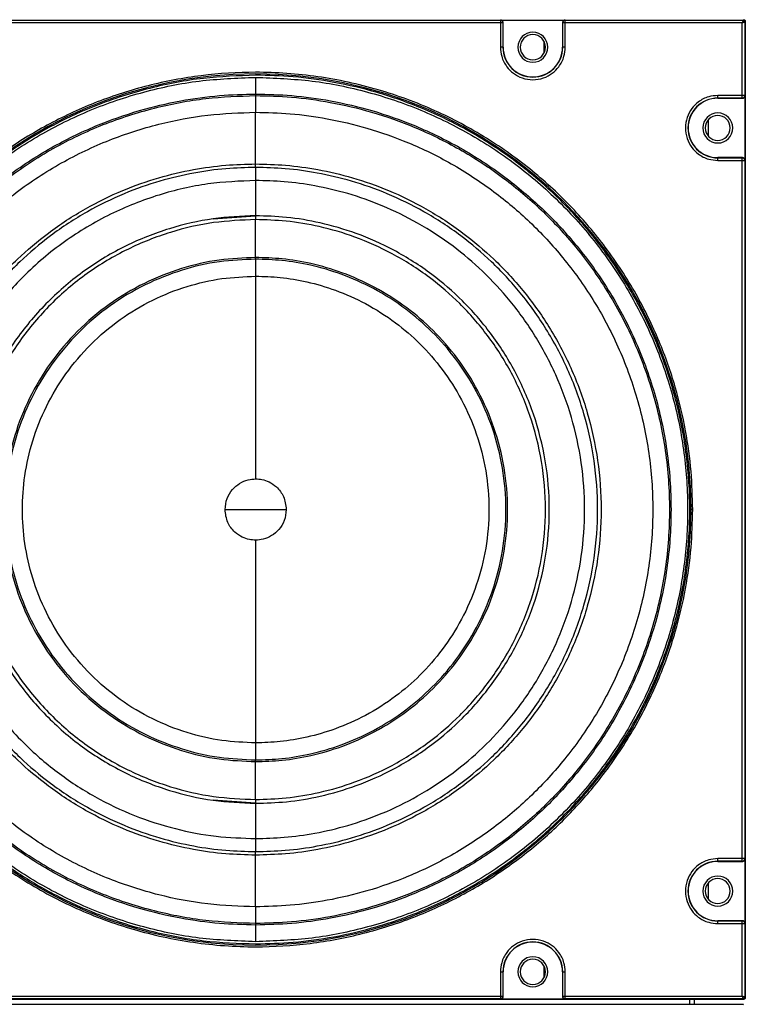
# Model space of a CAD drawing. Units: inches. Extents: x 0.3 to 33.8, y 0.2 to 21.7.
# Drawn here: x 8.6 to 9.1, y 12.8 to 13.4 of the extents above; entities that cross this region are included whole.
import ezdxf

# ---------------------------------------------------------------- set-up
doc = ezdxf.new("R2010")
doc.units = ezdxf.units.IN
doc.header["$MEASUREMENT"] = 0

msp = doc.modelspace()

# ---------------------------------------------------------------- linework, layer by layer
at = {"color": 7, "linetype": 'Continuous', "lineweight": 25}
for p, q in [((9.06977, 13.37683), (9.07009, 13.37715)), ((8.63788, 13.37683), (8.92661, 13.37683)), ((8.92661, 13.37533), (8.63788, 13.37533)), ((8.92661, 13.37683), (8.92675, 13.37696)), ((8.92661, 13.37683), (8.92661, 13.37533)), ((8.92661, 13.37533), (8.92661, 13.3609)), ((8.92811, 13.37533), (8.92661, 13.37533)), ((8.92675, 13.37696), (8.96475, 13.37696)), ((8.92825, 13.37546), (8.92811, 13.37533)), ((8.92811, 13.37533), (8.92811, 13.3609)), ((8.92825, 13.3609), (8.92825, 13.37546)), ((8.96338, 13.37533), (8.96325, 13.37546)), ((8.96325, 13.37546), (8.96325, 13.3609)), ((8.96488, 13.37533), (8.96338, 13.37533)), ((8.96338, 13.3609), (8.96338, 13.37533)), ((8.96475, 13.37696), (8.96488, 13.37683)), ((8.96488, 13.37683), (9.06977, 13.37683)), ((8.96488, 13.37533), (8.96488, 13.37683)), ((9.06927, 13.37533), (8.96488, 13.37533)), ((8.96488, 13.3609), (8.96488, 13.37533)), ((9.06927, 13.33243), (9.06927, 13.37533)), ((9.07109, 13.37615), (9.07077, 13.37583)), ((9.07077, 13.37583), (9.07077, 13.33243)), ((9.07109, 13.37615), (9.07109, 12.80046)), ((8.92825, 13.3609), (8.92811, 13.3609)), ((8.95234, 13.35743), (8.95234, 13.36437)), ((8.96338, 13.3609), (8.96325, 13.3609)), ((8.78225, 13.33331), (8.78225, 13.3324)), ((8.78225, 13.3324), (8.78225, 13.32257)), ((9.06927, 13.33243), (9.05485, 13.33243)), ((9.06927, 13.33093), (9.05485, 13.33093)), ((9.05485, 13.33093), (9.05485, 13.3308)), ((9.05485, 13.3308), (9.0694, 13.3308)), ((9.07077, 13.33243), (9.06927, 13.33243)), ((9.06927, 13.33093), (9.06927, 13.33243)), ((9.0694, 13.3308), (9.06927, 13.33093)), ((9.07077, 13.33243), (9.0709, 13.3323)), ((9.0709, 13.3323), (9.0709, 13.2943)), ((9.03735, 13.3133), (9.03721, 13.3133)), ((9.04935, 13.30843), (9.04935, 13.31818)), ((9.05485, 13.29567), (9.05485, 13.2958)), ((9.0694, 13.2958), (9.05485, 13.2958)), ((9.06927, 13.29567), (9.0694, 13.2958)), ((8.78225, 13.29001), (8.78225, 13.29208)), ((9.05485, 13.29567), (9.06927, 13.29567)), ((9.05485, 13.29417), (9.06927, 13.29417)), ((9.06927, 13.29417), (9.06927, 13.29567)), ((9.06927, 12.88243), (9.06927, 13.29417)), ((9.06927, 13.29417), (9.07077, 13.29417)), ((9.0709, 13.2943), (9.07077, 13.29417)), ((9.07077, 13.29417), (9.07077, 12.88243)), ((8.78225, 13.28233), (8.78225, 13.26153)), ((8.75714, 13.2597), (8.78225, 13.26153)), ((8.78225, 13.26153), (8.78225, 13.25927)), ((8.78225, 13.23692), (8.78225, 13.25927)), ((8.78225, 13.23594), (8.78225, 13.23692)), ((8.78225, 13.23594), (8.78225, 13.22589)), ((8.78225, 12.95071), (8.78225, 12.94066)), ((8.78225, 12.93968), (8.78225, 12.94066)), ((8.78225, 12.91733), (8.78225, 12.93968)), ((8.78225, 12.91507), (8.75714, 12.9169)), ((8.78225, 12.91733), (8.78225, 12.91507)), ((8.78225, 12.91507), (8.78225, 12.89427)), ((8.78225, 12.88452), (8.78225, 12.88659)), ((9.06927, 12.88243), (9.05485, 12.88243)), ((9.06927, 12.88093), (9.05485, 12.88093)), ((9.05485, 12.88093), (9.05485, 12.8808)), ((9.05485, 12.8808), (9.0694, 12.8808)), ((9.07077, 12.88243), (9.06927, 12.88243)), ((9.06927, 12.88093), (9.06927, 12.88243)), ((9.0694, 12.8808), (9.06927, 12.88093)), ((9.07077, 12.88243), (9.0709, 12.8823)), ((9.0709, 12.8823), (9.0709, 12.8443)), ((9.04935, 12.85843), (9.04935, 12.86818)), ((9.03735, 12.8633), (9.03721, 12.8633)), ((8.78225, 12.85403), (8.78225, 12.84421)), ((8.78225, 12.84421), (8.78225, 12.84329)), ((9.05485, 12.84567), (9.05485, 12.8458)), ((9.0694, 12.8458), (9.05485, 12.8458)), ((9.05485, 12.84567), (9.06927, 12.84567)), ((9.05485, 12.84417), (9.06927, 12.84417)), ((9.06927, 12.84567), (9.0694, 12.8458)), ((9.06927, 12.84417), (9.06927, 12.84567)), ((9.06927, 12.80128), (9.06927, 12.84417)), ((9.06927, 12.84417), (9.07077, 12.84417)), ((9.0709, 12.8443), (9.07077, 12.84417)), ((9.07077, 12.84417), (9.07077, 12.80078)), ((8.92661, 12.8157), (8.92661, 12.80128)), ((8.92811, 12.8157), (8.92811, 12.80128)), ((8.92811, 12.8157), (8.92825, 12.8157)), ((8.92825, 12.80114), (8.92825, 12.8157)), ((8.95234, 12.81223), (8.95234, 12.81917)), ((8.96325, 12.8157), (8.96325, 12.80114)), ((8.96338, 12.8157), (8.96325, 12.8157)), ((8.96338, 12.80128), (8.96338, 12.8157)), ((8.96488, 12.80128), (8.96488, 12.8157)), ((9.07009, 12.79946), (8.4944, 12.79946)), ((8.4944, 12.79655), (9.07009, 12.79655)), ((8.63788, 12.80128), (8.92661, 12.80128)), ((8.92661, 12.79978), (8.63788, 12.79978)), ((8.92661, 12.80128), (8.92661, 12.79978)), ((8.92661, 12.80128), (8.92811, 12.80128)), ((8.92675, 12.79964), (8.92661, 12.79978)), ((8.96475, 12.79964), (8.92675, 12.79964)), ((8.92811, 12.80128), (8.92825, 12.80114)), ((8.96325, 12.80114), (8.96338, 12.80128)), ((8.96338, 12.80128), (8.96488, 12.80128)), ((8.96488, 12.79978), (8.96475, 12.79964)), ((8.96488, 12.80128), (9.06927, 12.80128)), ((8.96488, 12.79978), (8.96488, 12.80128)), ((9.06977, 12.79978), (8.96488, 12.79978)), ((9.03825, 12.79946), (9.03825, 12.79655)), ((9.04115, 12.79655), (9.04115, 12.79946)), ((9.07009, 12.79946), (9.06977, 12.79978)), ((9.06977, 12.79623), (9.07009, 12.79655)), ((9.07077, 12.80078), (9.07109, 12.80046))]:
    msp.add_line(p, q, dxfattribs=at)
for centre, radius, start, end in [((9.06977, 13.37583), 0.001, 0.02044, 89.97956), ((8.94575, 13.3609), 0.00885, 0, 180), ((8.94575, 13.3609), 0.00745, 90, 270), ((8.94575, 13.3609), 0.00745, 270, 90), ((8.94575, 13.3609), 0.01763, 180, 0), ((8.94575, 13.3609), 0.0175, 180, 0), ((8.94575, 13.3609), 0.00885, 180, 0), ((8.78225, 13.0883), 0.25684, 0, 180), ((9.05485, 13.3133), 0.01763, 90, 180), ((9.05485, 13.3133), 0.0175, 90, 180), ((9.05485, 13.3133), 0.00885, 0, 180), ((9.05485, 13.3133), 0.00735, 90, 270), ((9.05485, 13.3133), 0.00735, 270, 90), ((9.05485, 13.3133), 0.01763, 180, 270), ((9.05485, 13.3133), 0.0175, 180, 270), ((9.05485, 13.3133), 0.00885, 180, 0), ((8.78225, 13.0883), 0.25684, 180, 0), ((9.05485, 12.8633), 0.01763, 90, 180), ((9.05485, 12.8633), 0.0175, 90, 180), ((9.05485, 12.8633), 0.00885, 0, 180), ((9.05485, 12.8633), 0.00735, 90, 270), ((9.05485, 12.8633), 0.00735, 270, 90), ((9.05485, 12.8633), 0.01763, 180, 270), ((9.05485, 12.8633), 0.0175, 180, 270), ((9.05485, 12.8633), 0.00885, 180, 0), ((8.94575, 12.8157), 0.01763, 0, 180), ((8.94575, 12.8157), 0.0175, 0, 180), ((8.94575, 12.8157), 0.00885, 0, 180), ((8.94575, 12.8157), 0.00745, 90, 270), ((8.94575, 12.8157), 0.00745, 270, 90), ((8.94575, 12.8157), 0.00885, 180, 0), ((9.06977, 12.80078), 0.001, 270.02044, 359.97956)]:
    msp.add_arc(centre, radius, start, end, dxfattribs=at)
for points, knots in [([(9.07009, 13.37715), (9.07022, 13.37713), (9.07048, 13.3771), (9.07081, 13.37687), (9.07104, 13.37654), (9.07107, 13.37628), (9.07109, 13.37615)], [0, 0, 0, 0, 0.250613, 0.499784, 0.749171, 1, 1, 1, 1]), ([(8.92811, 13.37533), (8.92809, 13.37552), (8.92806, 13.37581), (8.92788, 13.37615), (8.92768, 13.37639), (8.92744, 13.37659), (8.92709, 13.37678), (8.9268, 13.37681), (8.92661, 13.37683)], [0, 0, 0, 0, 0.239096, 0.367892, 0.499491, 0.631165, 0.760174, 1, 1, 1, 1]), ([(8.92825, 13.37546), (8.92822, 13.37566), (8.92818, 13.37605), (8.92783, 13.37654), (8.92734, 13.37689), (8.92694, 13.37694), (8.92675, 13.37696)], [0, 0, 0, 0, 0.250613, 0.499784, 0.749171, 1, 1, 1, 1]), ([(8.96475, 13.37696), (8.96455, 13.37694), (8.96416, 13.37689), (8.96366, 13.37655), (8.96332, 13.37605), (8.96327, 13.37566), (8.96325, 13.37546)], [0, 0, 0, 0, 0.250613, 0.499784, 0.749171, 1, 1, 1, 1]), ([(8.96488, 13.37683), (8.96469, 13.37681), (8.9644, 13.37678), (8.96405, 13.37659), (8.96381, 13.37639), (8.96361, 13.37615), (8.96343, 13.37581), (8.9634, 13.37552), (8.96338, 13.37533)], [0, 0, 0, 0, 0.239826, 0.368835, 0.500509, 0.632108, 0.760904, 1, 1, 1, 1]), ([(9.06977, 13.37683), (9.06977, 13.37682), (9.06976, 13.37681), (9.06972, 13.37668), (9.06963, 13.3764), (9.06946, 13.37591), (9.06934, 13.37552), (9.06927, 13.37533)], [0, 0, 0, 0, 0.122159, 0.244854, 0.492112, 0.744342, 1, 1, 1, 1]), ([(9.06927, 13.37533), (9.06947, 13.37539), (9.06985, 13.37552), (9.07035, 13.37569), (9.07063, 13.37578), (9.07075, 13.37582), (9.07076, 13.37583), (9.07077, 13.37583)], [0, 0, 0, 0, 0.255658, 0.507888, 0.755146, 0.877841, 1, 1, 1, 1]), ([(8.92661, 13.3609), (8.92677, 13.35909), (8.92711, 13.355), (8.92991, 13.34961), (8.93424, 13.34526), (8.93954, 13.34245), (8.94575, 13.34142), (8.95196, 13.34245), (8.95725, 13.34526), (8.96158, 13.34961), (8.96438, 13.355), (8.96473, 13.35909), (8.96488, 13.3609)], [0, 0, 0, 0, 0.0904125, 0.2047762, 0.2951887, 0.3948976, 0.5, 0.6051024, 0.7048113, 0.7952238, 0.9095875, 1, 1, 1, 1]), ([(8.92811, 13.3609), (8.92809, 13.3609), (8.92802, 13.3609), (8.92762, 13.3609), (8.92712, 13.3609), (8.92678, 13.3609), (8.92661, 13.3609)], [0, 0, 0, 0, 0.270482, 0.562372, 0.789516, 1, 1, 1, 1]), ([(8.96488, 13.3609), (8.96467, 13.3609), (8.96423, 13.3609), (8.96373, 13.3609), (8.96343, 13.3609), (8.9634, 13.3609), (8.96338, 13.3609)], [0, 0, 0, 0, 0.270482, 0.562372, 0.789516, 1, 1, 1, 1]), ([(9.04007, 13.0883), (9.03988, 13.09577), (9.03949, 13.11135), (9.0361, 13.13555), (9.03003, 13.16133), (9.02047, 13.18839), (9.00687, 13.21621), (8.98961, 13.24261), (8.96903, 13.26693), (8.94563, 13.28864), (8.91849, 13.30807), (8.88791, 13.32436), (8.85444, 13.33669), (8.81889, 13.34438), (8.78377, 13.34689), (8.75014, 13.34479), (8.71878, 13.33886), (8.68884, 13.32928), (8.6609, 13.31646), (8.63541, 13.3009), (8.61267, 13.28319), (8.59283, 13.26391), (8.57418, 13.24153), (8.55762, 13.21621), (8.54402, 13.18839), (8.53446, 13.16133), (8.52839, 13.13555), (8.525, 13.11135), (8.52461, 13.09577), (8.52442, 13.0883)], [0, 0, 0, 0, 0.027669, 0.05773, 0.090354, 0.125688, 0.163839, 0.204851, 0.242257, 0.281641, 0.322841, 0.365619, 0.409662, 0.45459, 0.499974, 0.539709, 0.579137, 0.617965, 0.655928, 0.692793, 0.728374, 0.762526, 0.795149, 0.836161, 0.874312, 0.909646, 0.94227, 0.972331, 1, 1, 1, 1]), ([(8.78225, 13.34441), (8.77195, 13.34404), (8.7509, 13.34331), (8.7192, 13.3372), (8.69016, 13.3279), (8.6643, 13.31612), (8.64178, 13.30298), (8.6205, 13.28745), (8.60083, 13.26972), (8.5831, 13.25005), (8.56756, 13.22877), (8.55443, 13.20625), (8.54266, 13.18039), (8.5333, 13.15135), (8.52741, 13.11965), (8.52552, 13.0883), (8.52741, 13.05696), (8.5333, 13.02525), (8.54266, 12.99622), (8.55443, 12.97036), (8.56756, 12.94784), (8.5831, 12.92656), (8.60083, 12.90689), (8.6205, 12.88915), (8.64178, 12.87362), (8.6643, 12.86049), (8.69016, 12.8487), (8.7192, 12.83941), (8.7509, 12.83329), (8.77195, 12.83256), (8.78225, 12.8322)], [0, 0, 0, 0, 0.038403, 0.07847, 0.119976, 0.151888, 0.184303, 0.217064, 0.25, 0.282936, 0.315697, 0.348112, 0.380024, 0.42153, 0.461597, 0.5, 0.538403, 0.57847, 0.619976, 0.651888, 0.684303, 0.717064, 0.75, 0.782936, 0.815697, 0.848112, 0.880024, 0.92153, 0.961597, 1, 1, 1, 1]), ([(8.78225, 12.83346), (8.77113, 12.83388), (8.74889, 12.83472), (8.7161, 12.84149), (8.68444, 12.85217), (8.65446, 12.86698), (8.62667, 12.88554), (8.60153, 12.90759), (8.57949, 12.93272), (8.56092, 12.96052), (8.54613, 12.9905), (8.53539, 13.02216), (8.52886, 13.05494), (8.52668, 13.0883), (8.52886, 13.12166), (8.53539, 13.15445), (8.54613, 13.1861), (8.56092, 13.21609), (8.57949, 13.24388), (8.60153, 13.26902), (8.62667, 13.29106), (8.65446, 13.30963), (8.68444, 13.32443), (8.7161, 13.33511), (8.74889, 13.34188), (8.77113, 13.34272), (8.78225, 13.34314)], [0, 0, 0, 0, 0.041669, 0.083331, 0.125, 0.166669, 0.208331, 0.25, 0.291669, 0.333331, 0.375, 0.416669, 0.458331, 0.5, 0.541669, 0.583331, 0.625, 0.666669, 0.708331, 0.75, 0.791669, 0.833331, 0.875, 0.916669, 0.958331, 1, 1, 1, 1]), ([(8.78225, 12.8322), (8.78966, 12.83239), (8.80514, 12.83278), (8.82918, 12.83614), (8.85479, 12.84217), (8.88166, 12.85167), (8.9093, 12.86517), (8.93445, 12.88162), (8.95668, 12.90015), (8.97584, 12.91986), (8.99343, 12.94245), (9.00888, 12.96776), (9.02162, 12.99552), (9.03113, 13.02526), (9.03702, 13.05641), (9.03902, 13.0883), (9.03702, 13.12019), (9.03113, 13.15135), (9.02162, 13.18109), (9.00888, 13.20884), (8.99343, 13.23416), (8.97584, 13.25675), (8.95668, 13.27646), (8.93445, 13.29498), (8.9093, 13.31143), (8.88166, 13.32494), (8.85479, 13.33443), (8.82918, 13.34046), (8.80514, 13.34383), (8.78966, 13.34422), (8.78225, 13.34441)], [0, 0, 0, 0, 0.027668, 0.0577273, 0.0903493, 0.1256817, 0.163831, 0.2048402, 0.2374622, 0.2716125, 0.3071912, 0.3440548, 0.382015, 0.4208413, 0.4602672, 0.5, 0.5397328, 0.5791587, 0.617985, 0.6559452, 0.6928088, 0.7283875, 0.7625378, 0.7951598, 0.836169, 0.8743183, 0.9096507, 0.9422727, 0.972332, 1, 1, 1, 1]), ([(8.78225, 13.34314), (8.78225, 13.34179), (8.78225, 13.33898), (8.78225, 13.33575), (8.78225, 13.33378), (8.78225, 13.33347), (8.78225, 13.33331)], [0, 0, 0, 0, 0.270915, 0.562261, 0.789083, 1, 1, 1, 1]), ([(8.78225, 13.34314), (8.79337, 13.34272), (8.8156, 13.34188), (8.84839, 13.33511), (8.88005, 13.32443), (8.91003, 13.30963), (8.93783, 13.29106), (8.96296, 13.26902), (8.985, 13.24388), (9.00358, 13.21609), (9.01836, 13.1861), (9.02911, 13.15445), (9.03563, 13.12166), (9.03781, 13.0883), (9.03563, 13.05494), (9.02911, 13.02216), (9.01836, 12.9905), (9.00358, 12.96052), (8.985, 12.93272), (8.96296, 12.90759), (8.93783, 12.88554), (8.91003, 12.86698), (8.88005, 12.85217), (8.84839, 12.84149), (8.8156, 12.83472), (8.79337, 12.83388), (8.78225, 12.83346)], [0, 0, 0, 0, 0.041669, 0.083331, 0.125, 0.166669, 0.208331, 0.25, 0.291669, 0.333331, 0.375, 0.416669, 0.458331, 0.5, 0.541669, 0.583331, 0.625, 0.666669, 0.708331, 0.75, 0.791669, 0.833331, 0.875, 0.916669, 0.958331, 1, 1, 1, 1]), ([(8.78225, 12.84329), (8.77515, 12.84347), (8.76034, 12.84384), (8.73735, 12.84706), (8.71285, 12.85283), (8.68714, 12.86192), (8.6607, 12.87484), (8.63561, 12.89124), (8.6125, 12.9108), (8.59187, 12.93304), (8.5734, 12.95883), (8.55792, 12.98789), (8.54621, 13.01969), (8.53889, 13.05348), (8.5364, 13.0883), (8.53889, 13.12313), (8.54621, 13.15691), (8.55792, 13.18871), (8.5734, 13.21777), (8.59187, 13.24357), (8.6125, 13.2658), (8.63561, 13.28536), (8.6607, 13.30176), (8.68714, 13.31469), (8.71285, 13.32377), (8.73735, 13.32954), (8.76034, 13.33276), (8.77515, 13.33313), (8.78225, 13.33331)], [0, 0, 0, 0, 0.027671, 0.057733, 0.090359, 0.125695, 0.163848, 0.204861, 0.242269, 0.281655, 0.322858, 0.365638, 0.409683, 0.454613, 0.5, 0.545387, 0.590317, 0.634362, 0.677142, 0.718345, 0.757731, 0.795139, 0.836152, 0.874305, 0.909641, 0.942267, 0.972329, 1, 1, 1, 1]), ([(8.78225, 12.84421), (8.77243, 12.84455), (8.75237, 12.84525), (8.72215, 12.85108), (8.69186, 12.86078), (8.66233, 12.87484), (8.63445, 12.89307), (8.6091, 12.91515), (8.58702, 12.94051), (8.56878, 12.96839), (8.55474, 12.99792), (8.54497, 13.02821), (8.53936, 13.05843), (8.53756, 13.0883), (8.53936, 13.11818), (8.54497, 13.14839), (8.55474, 13.17869), (8.56878, 13.20822), (8.58702, 13.23609), (8.6091, 13.26145), (8.63445, 13.28353), (8.66233, 13.30176), (8.69186, 13.31583), (8.72215, 13.32553), (8.75237, 13.33135), (8.77243, 13.33205), (8.78225, 13.3324)], [0, 0, 0, 0, 0.038409, 0.078483, 0.119997, 0.162659, 0.206123, 0.25, 0.293877, 0.337341, 0.380003, 0.421517, 0.461591, 0.5, 0.538409, 0.578483, 0.619997, 0.662659, 0.706123, 0.75, 0.793877, 0.837341, 0.880003, 0.921517, 0.961591, 1, 1, 1, 1]), ([(8.78225, 13.33331), (8.78934, 13.33313), (8.80415, 13.33276), (8.82715, 13.32954), (8.85165, 13.32377), (8.87736, 13.31469), (8.9038, 13.30176), (8.92888, 13.28536), (8.952, 13.2658), (8.97263, 13.24357), (8.99109, 13.21777), (9.00657, 13.18871), (9.01829, 13.15691), (9.0256, 13.12313), (9.02809, 13.0883), (9.0256, 13.05348), (9.01829, 13.01969), (9.00657, 12.98789), (8.99109, 12.95883), (8.97263, 12.93304), (8.952, 12.9108), (8.92888, 12.89124), (8.9038, 12.87484), (8.87736, 12.86192), (8.85165, 12.85283), (8.82715, 12.84706), (8.80415, 12.84384), (8.78934, 12.84347), (8.78225, 12.84329)], [0, 0, 0, 0, 0.0276708, 0.0577332, 0.0903585, 0.1256946, 0.1638478, 0.2048612, 0.2422689, 0.2816554, 0.322858, 0.3656382, 0.4096831, 0.4546135, 0.5, 0.5453865, 0.5903169, 0.6343618, 0.677142, 0.7183446, 0.7577311, 0.7951388, 0.8361522, 0.8743054, 0.9096415, 0.9422668, 0.9723292, 1, 1, 1, 1]), ([(8.78225, 13.3324), (8.78932, 13.33222), (8.80407, 13.33184), (8.82698, 13.32864), (8.85139, 13.32289), (8.877, 13.31384), (8.90334, 13.30097), (8.92834, 13.28462), (8.95136, 13.26514), (8.97191, 13.24299), (8.99031, 13.21729), (9.00573, 13.18834), (9.0174, 13.15665), (9.02469, 13.123), (9.02717, 13.0883), (9.02469, 13.05361), (9.0174, 13.01995), (9.00573, 12.98827), (8.99031, 12.95931), (8.97191, 12.93362), (8.95136, 12.91146), (8.92834, 12.89198), (8.90334, 12.87564), (8.877, 12.86276), (8.85139, 12.85371), (8.82698, 12.84797), (8.80407, 12.84476), (8.78932, 12.84439), (8.78225, 12.84421)], [0, 0, 0, 0, 0.027671, 0.057733, 0.090359, 0.125695, 0.163848, 0.204861, 0.242269, 0.281655, 0.322858, 0.365638, 0.409683, 0.454613, 0.5, 0.545387, 0.590317, 0.634362, 0.677142, 0.718345, 0.757731, 0.795139, 0.836152, 0.874305, 0.909641, 0.942267, 0.972329, 1, 1, 1, 1]), ([(9.05485, 13.33243), (9.05304, 13.33228), (9.04894, 13.33194), (9.04355, 13.32913), (9.0392, 13.32481), (9.0364, 13.31951), (9.03536, 13.3133), (9.0364, 13.30709), (9.0392, 13.30179), (9.04355, 13.29747), (9.04894, 13.29466), (9.05304, 13.29432), (9.05485, 13.29417)], [0, 0, 0, 0, 0.090412, 0.204776, 0.295189, 0.394898, 0.5, 0.605102, 0.704811, 0.795224, 0.909588, 1, 1, 1, 1]), ([(9.05485, 13.33093), (9.05485, 13.33096), (9.05485, 13.33102), (9.05485, 13.33143), (9.05485, 13.33193), (9.05485, 13.33227), (9.05485, 13.33243)], [0, 0, 0, 0, 0.270482, 0.562372, 0.789516, 1, 1, 1, 1]), ([(9.06927, 13.33093), (9.06946, 13.33095), (9.06975, 13.33098), (9.0701, 13.33117), (9.07034, 13.33136), (9.07053, 13.3316), (9.07072, 13.33195), (9.07075, 13.33224), (9.07077, 13.33243)], [0, 0, 0, 0, 0.239461, 0.368363, 0.5, 0.631637, 0.760539, 1, 1, 1, 1]), ([(9.0694, 13.3308), (9.0696, 13.33082), (9.06999, 13.33087), (9.07049, 13.33122), (9.07083, 13.33171), (9.07088, 13.3321), (9.0709, 13.3323)], [0, 0, 0, 0, 0.250613, 0.499784, 0.749171, 1, 1, 1, 1]), ([(8.78225, 12.85403), (8.77282, 12.85436), (8.75357, 12.85503), (8.72457, 12.86062), (8.6955, 12.86993), (8.66716, 12.88343), (8.6404, 12.90093), (8.61607, 12.92212), (8.59487, 12.94646), (8.57737, 12.97321), (8.56389, 13.00155), (8.55452, 13.03063), (8.54914, 13.05963), (8.54741, 13.0883), (8.54914, 13.11698), (8.55452, 13.14597), (8.56389, 13.17505), (8.57737, 13.20339), (8.59487, 13.23015), (8.61607, 13.25448), (8.6404, 13.27568), (8.66716, 13.29317), (8.6955, 13.30667), (8.72457, 13.31598), (8.75357, 13.32157), (8.77282, 13.32224), (8.78225, 13.32257)], [0, 0, 0, 0, 0.038409, 0.078483, 0.119997, 0.162659, 0.206123, 0.25, 0.293877, 0.337341, 0.380003, 0.421517, 0.461591, 0.5, 0.538409, 0.578483, 0.619997, 0.662659, 0.706123, 0.75, 0.793877, 0.837341, 0.880003, 0.921517, 0.961591, 1, 1, 1, 1]), ([(8.78225, 13.32257), (8.78903, 13.3224), (8.80319, 13.32204), (8.82518, 13.31896), (8.8486, 13.31345), (8.87319, 13.30476), (8.89847, 13.29241), (8.92246, 13.27672), (8.94456, 13.25802), (8.96428, 13.23676), (8.98194, 13.2121), (8.99674, 13.18431), (9.00794, 13.1539), (9.01493, 13.1216), (9.01731, 13.0883), (9.01493, 13.055), (9.00794, 13.0227), (8.99674, 12.99229), (8.98194, 12.9645), (8.96428, 12.93984), (8.94456, 12.91858), (8.92246, 12.89988), (8.89847, 12.8842), (8.87319, 12.87184), (8.8486, 12.86315), (8.82518, 12.85764), (8.80319, 12.85456), (8.78903, 12.8542), (8.78225, 12.85403)], [0, 0, 0, 0, 0.027671, 0.057733, 0.090359, 0.125695, 0.163848, 0.204861, 0.242269, 0.281655, 0.322858, 0.365638, 0.409683, 0.454613, 0.5, 0.545387, 0.590317, 0.634362, 0.677142, 0.718345, 0.757731, 0.795139, 0.836152, 0.874305, 0.909641, 0.942267, 0.972329, 1, 1, 1, 1]), ([(8.78225, 13.29208), (8.78225, 13.29241), (8.78225, 13.29313), (8.78225, 13.29596), (8.78225, 13.30045), (8.78225, 13.3063), (8.78225, 13.31234), (8.78225, 13.31734), (8.78225, 13.32083), (8.78225, 13.32202), (8.78225, 13.32257)], [0, 0, 0, 0, 0.100436, 0.219288, 0.35462, 0.5, 0.64538, 0.780712, 0.899564, 1, 1, 1, 1]), ([(9.0709, 13.2943), (9.07088, 13.2945), (9.07083, 13.29489), (9.07049, 13.29539), (9.06999, 13.29573), (9.0696, 13.29578), (9.0694, 13.2958)], [0, 0, 0, 0, 0.250613, 0.499784, 0.749171, 1, 1, 1, 1]), ([(8.78225, 12.88452), (8.77634, 12.88467), (8.76403, 12.88498), (8.7449, 12.88766), (8.72452, 12.89245), (8.70314, 12.90001), (8.68115, 12.91076), (8.66028, 12.9244), (8.64106, 12.94067), (8.6239, 12.95916), (8.60854, 12.98062), (8.59567, 13.00479), (8.58592, 13.03124), (8.57984, 13.05934), (8.57777, 13.0883), (8.57984, 13.11727), (8.58592, 13.14537), (8.59567, 13.17182), (8.60854, 13.19599), (8.6239, 13.21744), (8.64106, 13.23594), (8.66028, 13.2522), (8.68115, 13.26584), (8.70314, 13.27659), (8.72452, 13.28415), (8.7449, 13.28895), (8.76403, 13.29162), (8.77634, 13.29193), (8.78225, 13.29208)], [0, 0, 0, 0, 0.027671, 0.057733, 0.090359, 0.125695, 0.163848, 0.204861, 0.242269, 0.281655, 0.322858, 0.365638, 0.409683, 0.454613, 0.5, 0.545387, 0.590317, 0.634362, 0.677142, 0.718345, 0.757731, 0.795139, 0.836152, 0.874305, 0.909641, 0.942267, 0.972329, 1, 1, 1, 1]), ([(8.78225, 13.29001), (8.7764, 13.28987), (8.76421, 13.28956), (8.74528, 13.28691), (8.72511, 13.28216), (8.70394, 13.27468), (8.68218, 13.26404), (8.66152, 13.25053), (8.6425, 13.23443), (8.62551, 13.21613), (8.61031, 13.19489), (8.59757, 13.17097), (8.58792, 13.14479), (8.5819, 13.11697), (8.57985, 13.0883), (8.5819, 13.05963), (8.58792, 13.03182), (8.59757, 13.00564), (8.61031, 12.98171), (8.62551, 12.96048), (8.6425, 12.94217), (8.66152, 12.92607), (8.68218, 12.91256), (8.70394, 12.90192), (8.72511, 12.89444), (8.74528, 12.8897), (8.76421, 12.88705), (8.7764, 12.88674), (8.78225, 12.88659)], [0, 0, 0, 0, 0.027671, 0.057733, 0.090359, 0.125695, 0.163848, 0.204861, 0.242269, 0.281655, 0.322858, 0.365638, 0.409683, 0.454613, 0.5, 0.545387, 0.590317, 0.634362, 0.677142, 0.718345, 0.757731, 0.795139, 0.836152, 0.874305, 0.909641, 0.942267, 0.972329, 1, 1, 1, 1]), ([(8.78225, 13.29208), (8.78815, 13.29193), (8.80047, 13.29162), (8.81959, 13.28895), (8.83997, 13.28415), (8.86135, 13.27659), (8.88334, 13.26584), (8.90421, 13.2522), (8.92343, 13.23594), (8.94059, 13.21744), (8.95595, 13.19599), (8.96882, 13.17182), (8.97857, 13.14537), (8.98465, 13.11727), (8.98672, 13.0883), (8.98465, 13.05934), (8.97857, 13.03124), (8.96882, 13.00479), (8.95595, 12.98062), (8.94059, 12.95916), (8.92343, 12.94067), (8.90421, 12.9244), (8.88334, 12.91076), (8.86135, 12.90001), (8.83997, 12.89245), (8.81959, 12.88766), (8.80047, 12.88498), (8.78815, 12.88467), (8.78225, 12.88452)], [0, 0, 0, 0, 0.0276708, 0.0577332, 0.0903585, 0.1256946, 0.1638478, 0.2048612, 0.2422689, 0.2816554, 0.322858, 0.3656382, 0.4096831, 0.4546135, 0.5, 0.5453865, 0.5903169, 0.6343618, 0.677142, 0.7183446, 0.7577311, 0.7951388, 0.8361522, 0.8743054, 0.9096415, 0.9422668, 0.9723292, 1, 1, 1, 1]), ([(8.78225, 13.29001), (8.78225, 13.28993), (8.78225, 13.28976), (8.78225, 13.28916), (8.78225, 13.28826), (8.78225, 13.2871), (8.78225, 13.28579), (8.78225, 13.28449), (8.78225, 13.28331), (8.78225, 13.28264), (8.78225, 13.28233)], [0, 0, 0, 0, 0.110858, 0.233004, 0.364032, 0.5, 0.635968, 0.766996, 0.889142, 1, 1, 1, 1]), ([(8.78225, 12.88659), (8.78809, 12.88674), (8.80028, 12.88705), (8.81921, 12.8897), (8.83938, 12.89444), (8.86055, 12.90192), (8.88232, 12.91256), (8.90297, 12.92607), (8.922, 12.94217), (8.93898, 12.96048), (8.95418, 12.98171), (8.96693, 13.00564), (8.97657, 13.03182), (8.98259, 13.05963), (8.98464, 13.0883), (8.98259, 13.11697), (8.97657, 13.14479), (8.96693, 13.17097), (8.95418, 13.19489), (8.93898, 13.21613), (8.922, 13.23443), (8.90297, 13.25053), (8.88232, 13.26404), (8.86055, 13.27468), (8.83938, 13.28216), (8.81921, 13.28691), (8.80028, 13.28956), (8.78809, 13.28987), (8.78225, 13.29001)], [0, 0, 0, 0, 0.027671, 0.057733, 0.090359, 0.125695, 0.163848, 0.204861, 0.242269, 0.281655, 0.322858, 0.365638, 0.409683, 0.454613, 0.5, 0.545387, 0.590317, 0.634362, 0.677142, 0.718345, 0.757731, 0.795139, 0.836152, 0.874305, 0.909641, 0.942267, 0.972329, 1, 1, 1, 1]), ([(9.05485, 13.29417), (9.05485, 13.29438), (9.05485, 13.29482), (9.05485, 13.29532), (9.05485, 13.29561), (9.05485, 13.29565), (9.05485, 13.29567)], [0, 0, 0, 0, 0.270482, 0.562372, 0.789516, 1, 1, 1, 1]), ([(9.07077, 13.29417), (9.07075, 13.29436), (9.07072, 13.29465), (9.07053, 13.295), (9.07034, 13.29524), (9.0701, 13.29543), (9.06975, 13.29562), (9.06946, 13.29565), (9.06927, 13.29567)], [0, 0, 0, 0, 0.2398261, 0.3688354, 0.5005091, 0.6321084, 0.7609036, 1, 1, 1, 1]), ([(8.78225, 13.28233), (8.77284, 13.28193), (8.75355, 13.28112), (8.72464, 13.27435), (8.69601, 13.26306), (8.66887, 13.24683), (8.64578, 13.22727), (8.62706, 13.20578), (8.61257, 13.18362), (8.6014, 13.16015), (8.59364, 13.13607), (8.58918, 13.11205), (8.58765, 13.0867), (8.58962, 13.05961), (8.59614, 13.03069), (8.6075, 13.00207), (8.62371, 12.97493), (8.64327, 12.95183), (8.66477, 12.93312), (8.68693, 12.91862), (8.7104, 12.90745), (8.73448, 12.89973), (8.7585, 12.8951), (8.77444, 12.89455), (8.78225, 12.89427)], [0, 0, 0, 0, 0.046292, 0.094919, 0.145457, 0.197355, 0.24996, 0.293844, 0.337315, 0.379984, 0.421504, 0.461585, 0.5, 0.546292, 0.594919, 0.645457, 0.697355, 0.74996, 0.793844, 0.837315, 0.879984, 0.921504, 0.961585, 1, 1, 1, 1]), ([(8.78225, 12.89427), (8.78787, 12.89442), (8.79959, 12.89471), (8.8178, 12.89726), (8.83721, 12.90183), (8.85757, 12.90902), (8.8785, 12.91926), (8.89837, 12.93225), (8.91667, 12.94773), (8.93301, 12.96534), (8.94763, 12.98577), (8.95989, 13.00879), (8.96917, 13.03397), (8.97496, 13.06072), (8.97693, 13.0883), (8.97496, 13.11588), (8.96917, 13.14263), (8.95989, 13.16782), (8.94763, 13.19083), (8.93301, 13.21126), (8.91667, 13.22887), (8.89837, 13.24435), (8.8785, 13.25735), (8.85757, 13.26758), (8.83721, 13.27477), (8.8178, 13.27934), (8.79959, 13.28189), (8.78787, 13.28219), (8.78225, 13.28233)], [0, 0, 0, 0, 0.027671, 0.057733, 0.090359, 0.125695, 0.163848, 0.204861, 0.242269, 0.281655, 0.322858, 0.365638, 0.409683, 0.454613, 0.5, 0.545387, 0.590317, 0.634362, 0.677142, 0.718345, 0.757731, 0.795139, 0.836152, 0.874305, 0.909641, 0.942267, 0.972329, 1, 1, 1, 1]), ([(8.78225, 13.26153), (8.77385, 13.26118), (8.75663, 13.26045), (8.73081, 13.2544), (8.70525, 13.24433), (8.68102, 13.22984), (8.6592, 13.21135), (8.64071, 13.18952), (8.62623, 13.16529), (8.61609, 13.13974), (8.61027, 13.11392), (8.60841, 13.0883), (8.61027, 13.06269), (8.61609, 13.03687), (8.62623, 13.01131), (8.64071, 12.98708), (8.6592, 12.96525), (8.68102, 12.94677), (8.70525, 12.93227), (8.73081, 12.9222), (8.75663, 12.91615), (8.77385, 12.91543), (8.78225, 12.91507)], [0, 0, 0, 0, 0.046299, 0.094934, 0.14548, 0.197386, 0.25, 0.302614, 0.35452, 0.405066, 0.453701, 0.5, 0.546299, 0.594934, 0.64548, 0.697386, 0.75, 0.802614, 0.85452, 0.905066, 0.953701, 1, 1, 1, 1]), ([(8.78225, 12.91507), (8.78832, 12.91526), (8.8011, 12.91565), (8.82103, 12.91906), (8.8424, 12.92529), (8.86472, 12.93525), (8.88582, 12.94868), (8.90497, 12.96523), (8.92161, 12.98432), (8.93589, 13.00676), (8.94691, 13.03211), (8.95389, 13.05963), (8.95627, 13.0883), (8.95389, 13.11698), (8.94691, 13.14449), (8.93589, 13.16984), (8.92161, 13.19228), (8.90497, 13.21138), (8.88582, 13.22792), (8.86472, 13.24135), (8.8424, 13.25132), (8.82103, 13.25754), (8.8011, 13.26095), (8.78832, 13.26134), (8.78225, 13.26153)], [0, 0, 0, 0, 0.03349, 0.070473, 0.111235, 0.155997, 0.204867, 0.248707, 0.295206, 0.344076, 0.394889, 0.447084, 0.5, 0.552916, 0.605111, 0.655924, 0.704794, 0.751293, 0.795133, 0.844003, 0.888765, 0.929527, 0.96651, 1, 1, 1, 1]), ([(8.78225, 13.25927), (8.77396, 13.25892), (8.75696, 13.2582), (8.73148, 13.25224), (8.70626, 13.2423), (8.68234, 13.22799), (8.6608, 13.20975), (8.64255, 13.1882), (8.62827, 13.16429), (8.61826, 13.13907), (8.61251, 13.11358), (8.61067, 13.0883), (8.61251, 13.06302), (8.61826, 13.03754), (8.62827, 13.01231), (8.64255, 12.9884), (8.6608, 12.96685), (8.68234, 12.94861), (8.70626, 12.93431), (8.73148, 12.92436), (8.75696, 12.9184), (8.77396, 12.91768), (8.78225, 12.91733)], [0, 0, 0, 0, 0.046299, 0.094934, 0.14548, 0.197386, 0.25, 0.302614, 0.35452, 0.405066, 0.453701, 0.5, 0.546299, 0.594934, 0.64548, 0.697386, 0.75, 0.802614, 0.85452, 0.905066, 0.953701, 1, 1, 1, 1]), ([(8.78225, 12.91733), (8.78824, 12.91751), (8.80085, 12.9179), (8.82053, 12.92127), (8.84161, 12.92741), (8.86364, 12.93725), (8.88447, 12.9505), (8.90337, 12.96683), (8.91979, 12.98567), (8.93388, 13.00782), (8.94476, 13.03284), (8.95165, 13.06), (8.95401, 13.0883), (8.95165, 13.1166), (8.94476, 13.14376), (8.93388, 13.16878), (8.91979, 13.19093), (8.90337, 13.20977), (8.88447, 13.2261), (8.86364, 13.23935), (8.84161, 13.24919), (8.82053, 13.25534), (8.80085, 13.2587), (8.78824, 13.25909), (8.78225, 13.25927)], [0, 0, 0, 0, 0.03349, 0.070473, 0.111235, 0.155997, 0.204867, 0.248707, 0.295206, 0.344076, 0.394889, 0.447084, 0.5, 0.552916, 0.605111, 0.655924, 0.704794, 0.751293, 0.795133, 0.844003, 0.888765, 0.929527, 0.96651, 1, 1, 1, 1]), ([(8.78225, 13.23692), (8.77504, 13.23662), (8.76027, 13.236), (8.73812, 13.23081), (8.71619, 13.22217), (8.6954, 13.20973), (8.67667, 13.19387), (8.66081, 13.17515), (8.64839, 13.15436), (8.6397, 13.13243), (8.6347, 13.11028), (8.6331, 13.0883), (8.6347, 13.06632), (8.6397, 13.04417), (8.64839, 13.02225), (8.66081, 13.00146), (8.67667, 12.98273), (8.6954, 12.96687), (8.71619, 12.95444), (8.73812, 12.94579), (8.76027, 12.94061), (8.77504, 12.93998), (8.78225, 12.93968)], [0, 0, 0, 0, 0.046299, 0.094934, 0.14548, 0.197386, 0.25, 0.302614, 0.35452, 0.405066, 0.453701, 0.5, 0.546299, 0.594934, 0.64548, 0.697386, 0.75, 0.802614, 0.85452, 0.905066, 0.953701, 1, 1, 1, 1]), ([(8.78225, 13.23594), (8.77509, 13.23564), (8.76041, 13.23502), (8.73841, 13.22987), (8.71663, 13.22128), (8.69598, 13.20893), (8.67737, 13.19317), (8.66162, 13.17457), (8.64928, 13.15392), (8.64064, 13.13214), (8.63568, 13.11013), (8.63409, 13.0883), (8.63568, 13.06647), (8.64064, 13.04447), (8.64928, 13.02268), (8.66162, 13.00203), (8.67737, 12.98343), (8.69598, 12.96768), (8.71663, 12.95532), (8.73841, 12.94674), (8.76041, 12.94159), (8.77509, 12.94097), (8.78225, 12.94066)], [0, 0, 0, 0, 0.046299, 0.094934, 0.14548, 0.197386, 0.25, 0.302614, 0.35452, 0.405066, 0.453701, 0.5, 0.546299, 0.594934, 0.64548, 0.697386, 0.75, 0.802614, 0.85452, 0.905066, 0.953701, 1, 1, 1, 1]), ([(8.78225, 12.93968), (8.78746, 12.93984), (8.79842, 12.94017), (8.81552, 12.9431), (8.83385, 12.94844), (8.853, 12.95699), (8.87111, 12.96851), (8.88754, 12.98271), (8.90181, 12.99909), (8.91406, 13.01834), (8.92352, 13.04009), (8.9295, 13.0637), (8.93155, 13.0883), (8.9295, 13.1129), (8.92352, 13.13651), (8.91406, 13.15826), (8.90181, 13.17751), (8.88754, 13.1939), (8.87111, 13.20809), (8.853, 13.21961), (8.83385, 13.22816), (8.81552, 13.2335), (8.79842, 13.23643), (8.78746, 13.23676), (8.78225, 13.23692)], [0, 0, 0, 0, 0.03349, 0.070473, 0.111235, 0.155997, 0.204867, 0.248707, 0.295206, 0.344076, 0.394889, 0.447084, 0.5, 0.552916, 0.605111, 0.655924, 0.704794, 0.751293, 0.795133, 0.844003, 0.888765, 0.929527, 0.96651, 1, 1, 1, 1]), ([(8.78225, 12.94066), (8.78742, 12.94082), (8.79831, 12.94116), (8.8153, 12.94406), (8.83351, 12.94937), (8.85253, 12.95786), (8.87052, 12.96931), (8.88684, 12.98341), (8.90102, 12.99968), (8.91319, 13.01881), (8.92258, 13.04041), (8.92853, 13.06386), (8.93057, 13.0883), (8.92853, 13.11274), (8.92258, 13.13619), (8.91319, 13.1578), (8.90102, 13.17692), (8.88684, 13.1932), (8.87052, 13.2073), (8.85253, 13.21874), (8.83351, 13.22723), (8.8153, 13.23254), (8.79831, 13.23545), (8.78742, 13.23578), (8.78225, 13.23594)], [0, 0, 0, 0, 0.0334899, 0.0704733, 0.111235, 0.1559966, 0.2048667, 0.2487066, 0.2952059, 0.344076, 0.3948887, 0.4470844, 0.5, 0.5529156, 0.6051113, 0.655924, 0.7047941, 0.7512934, 0.7951333, 0.8440034, 0.888765, 0.9295267, 0.9665101, 1, 1, 1, 1]), ([(8.78225, 12.95071), (8.77558, 12.951), (8.7619, 12.95157), (8.74139, 12.95637), (8.7211, 12.96438), (8.70185, 12.97589), (8.68451, 12.99057), (8.66983, 13.00791), (8.65833, 13.02715), (8.65028, 13.04745), (8.64566, 13.06796), (8.64417, 13.0883), (8.64566, 13.10865), (8.65028, 13.12915), (8.65833, 13.14945), (8.66983, 13.1687), (8.68451, 13.18604), (8.70185, 13.20072), (8.7211, 13.21223), (8.74139, 13.22023), (8.7619, 13.22503), (8.77558, 13.22561), (8.78225, 13.22589)], [0, 0, 0, 0, 0.0462994, 0.0949341, 0.1454803, 0.1973863, 0.25, 0.3026137, 0.3545197, 0.4050659, 0.4537006, 0.5, 0.5462994, 0.5949341, 0.6454803, 0.6973863, 0.75, 0.8026137, 0.8545197, 0.9050659, 0.9537006, 1, 1, 1, 1]), ([(8.78225, 13.22589), (8.78225, 13.21569), (8.78225, 13.19521), (8.78225, 13.16407), (8.78225, 13.13434), (8.78225, 13.11567), (8.78225, 13.10637)], [0, 0, 0, 0, 0.279173, 0.560199, 0.780827, 1, 1, 1, 1]), ([(8.78225, 13.22589), (8.78707, 13.22574), (8.79722, 13.22543), (8.81305, 13.22272), (8.83002, 13.21778), (8.84775, 13.20986), (8.86451, 13.19919), (8.87972, 13.18606), (8.89293, 13.17089), (8.90428, 13.15307), (8.91303, 13.13293), (8.91857, 13.11108), (8.92047, 13.0883), (8.91857, 13.06553), (8.91303, 13.04367), (8.90428, 13.02354), (8.89293, 13.00571), (8.87972, 12.99055), (8.86451, 12.97741), (8.84775, 12.96674), (8.83002, 12.95883), (8.81305, 12.95388), (8.79722, 12.95117), (8.78707, 12.95086), (8.78225, 12.95071)], [0, 0, 0, 0, 0.03349, 0.070473, 0.111235, 0.155997, 0.204867, 0.248707, 0.295206, 0.344076, 0.394889, 0.447084, 0.5, 0.552916, 0.605111, 0.655924, 0.704794, 0.751293, 0.795133, 0.844003, 0.888765, 0.929527, 0.96651, 1, 1, 1, 1]), ([(8.76418, 13.0883), (8.76441, 13.09052), (8.76488, 13.09483), (8.76823, 13.10018), (8.77264, 13.10392), (8.77746, 13.10603), (8.78077, 13.10627), (8.78225, 13.10637)], [0, 0, 0, 0, 0.23465, 0.454481, 0.649597, 0.843143, 1, 1, 1, 1]), ([(8.78225, 13.10637), (8.78348, 13.1063), (8.7862, 13.10613), (8.79046, 13.10463), (8.79513, 13.10147), (8.79936, 13.09591), (8.79999, 13.09091), (8.80032, 13.0883)], [0, 0, 0, 0, 0.131044, 0.28808, 0.473358, 0.725036, 1, 1, 1, 1]), ([(8.52442, 13.0883), (8.52461, 13.08083), (8.525, 13.06525), (8.52839, 13.04105), (8.53446, 13.01527), (8.54402, 12.98822), (8.55762, 12.9604), (8.57488, 12.93399), (8.59546, 12.90967), (8.61886, 12.88797), (8.646, 12.86853), (8.67658, 12.85225), (8.71005, 12.83992), (8.7456, 12.83222), (8.78072, 12.82971), (8.81435, 12.83181), (8.84571, 12.83774), (8.87566, 12.84732), (8.90359, 12.86015), (8.92908, 12.8757), (8.95182, 12.89341), (8.97167, 12.9127), (8.99032, 12.93508), (9.00687, 12.9604), (9.02047, 12.98822), (9.03003, 13.01527), (9.0361, 13.04105), (9.03949, 13.06525), (9.03988, 13.08083), (9.04007, 13.0883)], [0, 0, 0, 0, 0.027669, 0.05773, 0.090354, 0.125688, 0.163839, 0.204851, 0.242257, 0.281641, 0.322841, 0.365619, 0.409662, 0.45459, 0.499974, 0.539709, 0.579137, 0.617965, 0.655928, 0.692793, 0.728374, 0.762526, 0.795149, 0.836161, 0.874312, 0.909646, 0.94227, 0.972331, 1, 1, 1, 1]), ([(8.76418, 13.0883), (8.76754, 13.0883), (8.77355, 13.0883), (8.77959, 13.0883), (8.78225, 13.0883)], [0, 0, 0, 0, 0.56, 1, 1, 1, 1]), ([(8.78225, 13.07023), (8.78101, 13.07031), (8.7783, 13.07047), (8.77403, 13.07197), (8.76937, 13.07514), (8.76513, 13.0807), (8.7645, 13.08569), (8.76418, 13.0883)], [0, 0, 0, 0, 0.131044, 0.28808, 0.473358, 0.725036, 1, 1, 1, 1]), ([(8.78225, 13.0883), (8.78563, 13.0883), (8.79167, 13.0883), (8.79768, 13.0883), (8.80032, 13.0883)], [0, 0, 0, 0, 0.56, 1, 1, 1, 1]), ([(8.80032, 13.0883), (8.80008, 13.08608), (8.79962, 13.08177), (8.79627, 13.07642), (8.79186, 13.07268), (8.78703, 13.07058), (8.78373, 13.07034), (8.78225, 13.07023)], [0, 0, 0, 0, 0.2346503, 0.4544805, 0.6495967, 0.8431435, 1, 1, 1, 1]), ([(9.04007, 13.0883), (9.03993, 13.0883), (9.03965, 13.0883), (9.03933, 13.0883), (9.03913, 13.0883), (9.0391, 13.0883), (9.03909, 13.0883)], [0, 0, 0, 0, 0.270915, 0.562261, 0.789083, 1, 1, 1, 1]), ([(8.78225, 13.07023), (8.78225, 13.05839), (8.78225, 13.03464), (8.78225, 13.00282), (8.78225, 12.97467), (8.78225, 12.95868), (8.78225, 12.95071)], [0, 0, 0, 0, 0.279173, 0.560199, 0.780827, 1, 1, 1, 1]), ([(8.78225, 12.89427), (8.78225, 12.89396), (8.78225, 12.8933), (8.78225, 12.89211), (8.78225, 12.89081), (8.78225, 12.8895), (8.78225, 12.88834), (8.78225, 12.88745), (8.78225, 12.88684), (8.78225, 12.88667), (8.78225, 12.88659)], [0, 0, 0, 0, 0.110858, 0.233004, 0.364032, 0.5, 0.635968, 0.766996, 0.889142, 1, 1, 1, 1]), ([(8.78225, 12.85403), (8.78225, 12.85458), (8.78225, 12.85578), (8.78225, 12.85926), (8.78225, 12.86426), (8.78225, 12.8703), (8.78225, 12.87615), (8.78225, 12.88064), (8.78225, 12.88348), (8.78225, 12.88419), (8.78225, 12.88452)], [0, 0, 0, 0, 0.100436, 0.219288, 0.35462, 0.5, 0.64538, 0.780712, 0.899564, 1, 1, 1, 1]), ([(9.05485, 12.88243), (9.05304, 12.88228), (9.04894, 12.88194), (9.04355, 12.87913), (9.0392, 12.87481), (9.0364, 12.86951), (9.03536, 12.8633), (9.0364, 12.85709), (9.0392, 12.85179), (9.04355, 12.84747), (9.04894, 12.84466), (9.05304, 12.84432), (9.05485, 12.84417)], [0, 0, 0, 0, 0.090412, 0.204776, 0.295189, 0.394898, 0.5, 0.605102, 0.704811, 0.795224, 0.909588, 1, 1, 1, 1]), ([(9.05485, 12.88093), (9.05485, 12.88096), (9.05485, 12.88102), (9.05485, 12.88143), (9.05485, 12.88193), (9.05485, 12.88227), (9.05485, 12.88243)], [0, 0, 0, 0, 0.2704819, 0.5623724, 0.7895161, 1, 1, 1, 1]), ([(9.06927, 12.88093), (9.06946, 12.88095), (9.06975, 12.88098), (9.0701, 12.88117), (9.07034, 12.88136), (9.07053, 12.8816), (9.07072, 12.88195), (9.07075, 12.88224), (9.07077, 12.88243)], [0, 0, 0, 0, 0.2390964, 0.3678916, 0.4994909, 0.6311646, 0.7601739, 1, 1, 1, 1]), ([(9.0694, 12.8808), (9.0696, 12.88082), (9.06999, 12.88087), (9.07049, 12.88122), (9.07083, 12.88171), (9.07088, 12.8821), (9.0709, 12.8823)], [0, 0, 0, 0, 0.250613, 0.499784, 0.749171, 1, 1, 1, 1]), ([(8.78225, 12.84329), (8.78225, 12.84306), (8.78225, 12.84257), (8.78225, 12.83991), (8.78225, 12.83669), (8.78225, 12.83451), (8.78225, 12.83346)], [0, 0, 0, 0, 0.270915, 0.562261, 0.789083, 1, 1, 1, 1]), ([(9.05485, 12.84417), (9.05485, 12.84438), (9.05485, 12.84482), (9.05485, 12.84532), (9.05485, 12.84561), (9.05485, 12.84565), (9.05485, 12.84567)], [0, 0, 0, 0, 0.270482, 0.562372, 0.789516, 1, 1, 1, 1]), ([(9.07077, 12.84417), (9.07075, 12.84436), (9.07072, 12.84465), (9.07053, 12.845), (9.07034, 12.84524), (9.0701, 12.84543), (9.06975, 12.84562), (9.06946, 12.84565), (9.06927, 12.84567)], [0, 0, 0, 0, 0.239461, 0.368363, 0.5, 0.631637, 0.760539, 1, 1, 1, 1]), ([(9.0709, 12.8443), (9.07088, 12.8445), (9.07083, 12.84489), (9.07049, 12.84539), (9.06999, 12.84573), (9.0696, 12.84578), (9.0694, 12.8458)], [0, 0, 0, 0, 0.250613, 0.499784, 0.749171, 1, 1, 1, 1]), ([(8.96488, 12.8157), (8.96473, 12.81751), (8.96438, 12.82161), (8.96158, 12.827), (8.95725, 12.83134), (8.95196, 12.83415), (8.94575, 12.83518), (8.93954, 12.83415), (8.93424, 12.83134), (8.92991, 12.827), (8.92711, 12.82161), (8.92677, 12.81751), (8.92661, 12.8157)], [0, 0, 0, 0, 0.090412, 0.204776, 0.295189, 0.394898, 0.5, 0.605102, 0.704811, 0.795224, 0.909588, 1, 1, 1, 1]), ([(8.92661, 12.8157), (8.92683, 12.8157), (8.92726, 12.8157), (8.92776, 12.8157), (8.92806, 12.8157), (8.9281, 12.8157), (8.92811, 12.8157)], [0, 0, 0, 0, 0.270482, 0.562372, 0.789516, 1, 1, 1, 1]), ([(8.96338, 12.8157), (8.96341, 12.8157), (8.96347, 12.8157), (8.96387, 12.8157), (8.96437, 12.8157), (8.96471, 12.8157), (8.96488, 12.8157)], [0, 0, 0, 0, 0.270482, 0.562372, 0.789516, 1, 1, 1, 1]), ([(8.92661, 12.79978), (8.9268, 12.7998), (8.92709, 12.79983), (8.92744, 12.80001), (8.92768, 12.80021), (8.92788, 12.80045), (8.92806, 12.8008), (8.92809, 12.80109), (8.92811, 12.80128)], [0, 0, 0, 0, 0.239826, 0.368835, 0.500509, 0.632108, 0.760904, 1, 1, 1, 1]), ([(8.92675, 12.79964), (8.92694, 12.79967), (8.92734, 12.79971), (8.92783, 12.80006), (8.92818, 12.80055), (8.92822, 12.80095), (8.92825, 12.80114)], [0, 0, 0, 0, 0.250613, 0.499784, 0.749171, 1, 1, 1, 1]), ([(8.96325, 12.80114), (8.96327, 12.80095), (8.96332, 12.80056), (8.96366, 12.80006), (8.96416, 12.79971), (8.96455, 12.79967), (8.96475, 12.79964)], [0, 0, 0, 0, 0.250613, 0.499784, 0.749171, 1, 1, 1, 1]), ([(8.96338, 12.80128), (8.9634, 12.80109), (8.96343, 12.8008), (8.96361, 12.80045), (8.96381, 12.80021), (8.96405, 12.80001), (8.9644, 12.79983), (8.96469, 12.7998), (8.96488, 12.79978)], [0, 0, 0, 0, 0.239096, 0.367892, 0.499491, 0.631165, 0.760174, 1, 1, 1, 1]), ([(9.06927, 12.80128), (9.06934, 12.80108), (9.06946, 12.8007), (9.06963, 12.8002), (9.06972, 12.79992), (9.06976, 12.7998), (9.06977, 12.79978), (9.06977, 12.79978)], [0, 0, 0, 0, 0.255658, 0.507888, 0.755146, 0.877841, 1, 1, 1, 1]), ([(9.07077, 12.80078), (9.07076, 12.80078), (9.07075, 12.80078), (9.07063, 12.80082), (9.07035, 12.80092), (9.06985, 12.80108), (9.06947, 12.80121), (9.06927, 12.80128)], [0, 0, 0, 0, 0.122159, 0.244854, 0.492112, 0.744342, 1, 1, 1, 1]), ([(9.07109, 12.80046), (9.07107, 12.80033), (9.07104, 12.80007), (9.07081, 12.79973), (9.07048, 12.7995), (9.07022, 12.79947), (9.07009, 12.79946)], [0, 0, 0, 0, 0.250613, 0.499784, 0.749171, 1, 1, 1, 1])]:
    msp.add_open_spline(points, degree=3, knots=knots, dxfattribs=at)

doc.saveas('drawing.dxf')
